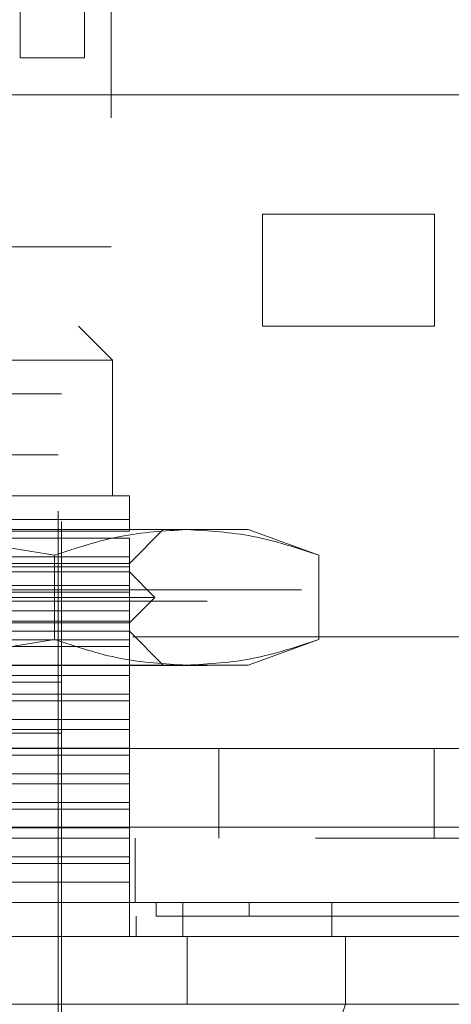
# Model space of a CAD drawing. Units: inches. Extents: x 0 to 23.4, y 0 to 16.5.
# Drawn here: x 7.8 to 7.8, y 12.4 to 12.6 of the extents above; entities that cross this region are included whole.
import ezdxf

# ---------------------------------------------------------------- set-up
doc = ezdxf.new("R2010")
doc.units = ezdxf.units.IN
doc.header["$MEASUREMENT"] = 0
doc.linetypes.add('HIDDEN', pattern=[0.075, 0.05, -0.025])

msp = doc.modelspace()

# ---------------------------------------------------------------- linework, layer by layer
at = {"color": 7, "linetype": 'HIDDEN', "lineweight": 0}
for p, q in [((7.8222, 12.72376), (7.8222, 12.536)), ((7.84386, 12.72376), (7.84386, 12.536)), ((7.78128, 12.65466), (7.78128, 12.52966)), ((7.64719, 12.536), (7.81052, 12.536)), ((7.81052, 12.51434), (7.81052, 12.536)), ((7.81052, 12.536), (7.84386, 12.536)), ((7.84386, 12.536), (7.84386, 12.51434)), ((7.78128, 12.52966), (7.65628, 12.52966)), ((7.64719, 12.51434), (7.81052, 12.51434)), ((7.78151, 12.50778), (7.77495, 12.51434)), ((7.84386, 12.51434), (7.81052, 12.51434)), ((7.78151, 12.50778), (7.71917, 12.50778)), ((7.78151, 12.48153), (7.78151, 12.50778)), ((7.77167, 12.50122), (7.71917, 12.50122)), ((7.77167, 12.37655), (7.77167, 12.50122)), ((7.77101, 12.48941), (7.66733, 12.48941)), ((7.77101, 12.37852), (7.77101, 12.48941)), ((7.78479, 12.48153), (7.71917, 12.48153)), ((7.78479, 12.47692), (7.74422, 12.47692)), ((7.78479, 12.47464), (7.78479, 12.47692)), ((7.79589, 12.47497), (7.71917, 12.47497)), ((7.73236, 12.47464), (7.78479, 12.47464)), ((7.78479, 12.46841), (7.79135, 12.47497)), ((7.80775, 12.47497), (7.79589, 12.47497)), ((7.82146, 12.46999), (7.80775, 12.47497)), ((7.78479, 12.47333), (7.73236, 12.47333)), ((7.78479, 12.46972), (7.78479, 12.47333)), ((7.71917, 12.46841), (7.78479, 12.46841)), ((7.74924, 12.46972), (7.78479, 12.46972)), ((7.77032, 12.46999), (7.77032, 12.45371)), ((7.78479, 12.46776), (7.78479, 12.46972)), ((7.82146, 12.46999), (7.82146, 12.45371)), ((7.78479, 12.46677), (7.65356, 12.46677)), ((7.78479, 12.46776), (7.74924, 12.46776)), ((7.78479, 12.46415), (7.78479, 12.46776)), ((7.78971, 12.46185), (7.78479, 12.46677)), ((3.51812, 12.4633), (8.06385, 12.4633)), ((7.73236, 12.46415), (7.78479, 12.46415)), ((7.78479, 12.46283), (7.73236, 12.46283)), ((7.78479, 12.46283), (7.78479, 12.46415)), ((7.78479, 12.45922), (7.78479, 12.46283)), ((3.49985, 12.46113), (8.08213, 12.46113)), ((7.78971, 12.46185), (7.71917, 12.46185)), ((7.78479, 12.45693), (7.78971, 12.46185)), ((7.74924, 12.45922), (7.78479, 12.45922)), ((7.78479, 12.45726), (7.78479, 12.45922)), ((7.78479, 12.45693), (7.71917, 12.45693)), ((7.78479, 12.45726), (7.74924, 12.45726)), ((7.78479, 12.45365), (7.78479, 12.45726)), ((7.78479, 12.45529), (7.65356, 12.45529)), ((7.79135, 12.44873), (7.78479, 12.45529)), ((7.88544, 12.45424), (7.55211, 12.45424)), ((7.73236, 12.45365), (7.78479, 12.45365)), ((7.78479, 12.45234), (7.78479, 12.45365)), ((7.80775, 12.44873), (7.82146, 12.45371)), ((7.78479, 12.45234), (7.73236, 12.45234)), ((7.78479, 12.44873), (7.78479, 12.45234)), ((3.49985, 12.44868), (8.08213, 12.44868)), ((7.79589, 12.44873), (7.71917, 12.44873)), ((7.78479, 12.44676), (7.78479, 12.44873)), ((7.80775, 12.44873), (7.79589, 12.44873)), ((7.77167, 12.44545), (7.71917, 12.44545)), ((7.78479, 12.44676), (7.74924, 12.44676)), ((7.77167, 12.44545), (7.75966, 12.44545)), ((7.78479, 12.44315), (7.78479, 12.44676)), ((7.73236, 12.44315), (7.78479, 12.44315)), ((7.78479, 12.44184), (7.73236, 12.44184)), ((7.78479, 12.44184), (7.78479, 12.44315)), ((7.78479, 12.43823), (7.78479, 12.44184)), ((7.74924, 12.43823), (7.78479, 12.43823)), ((7.78479, 12.43626), (7.78479, 12.43823)), ((7.78479, 12.43626), (7.74924, 12.43626)), ((7.78479, 12.43265), (7.78479, 12.43626)), ((7.77167, 12.4356), (7.73886, 12.4356)), ((7.55211, 12.43258), (7.88544, 12.43258)), ((7.73236, 12.43265), (7.78479, 12.43265)), ((7.78479, 12.43134), (7.78479, 12.43265)), ((7.80211, 12.43258), (7.80211, 12.41524)), ((7.84378, 12.41524), (7.84378, 12.43258)), ((7.78479, 12.43134), (7.73236, 12.43134)), ((7.78479, 12.42773), (7.78479, 12.43134)), ((7.74924, 12.42773), (7.78479, 12.42773)), ((7.78479, 12.42576), (7.78479, 12.42773)), ((7.78479, 12.42576), (7.74924, 12.42576)), ((7.78479, 12.42215), (7.78479, 12.42576)), ((7.73236, 12.42215), (7.78479, 12.42215)), ((7.78479, 12.42084), (7.73236, 12.42084)), ((7.78479, 12.42084), (7.78479, 12.42215)), ((7.78479, 12.41723), (7.78479, 12.42084)), ((3.45759, 12.41741), (8.12064, 12.41741)), ((7.74924, 12.41723), (7.78479, 12.41723)), ((7.78479, 12.41526), (7.78479, 12.41723)), ((8.12083, 12.41524), (3.45739, 12.41524)), ((7.78479, 12.41526), (7.74924, 12.41526)), ((7.78479, 12.41165), (7.78479, 12.41526)), ((7.78594, 12.41524), (7.78594, 12.40279)), ((7.73236, 12.41165), (7.78479, 12.41165)), ((7.78479, 12.41034), (7.78479, 12.41165)), ((7.78479, 12.41034), (7.73236, 12.41034)), ((7.78479, 12.40673), (7.78479, 12.41034)), ((7.78479, 12.40673), (7.74924, 12.40673)), ((7.78479, 12.39623), (7.78479, 12.40673)), ((7.78999, 12.40279), (7.78999, 12.40017)), ((7.808, 12.40279), (7.808, 12.40017)), ((7.7861, 12.39623), (7.7861, 12.40017)), ((7.81687, 12.38311), (7.82434, 12.38311))]:
    msp.add_line(p, q, dxfattribs=at)
at = {"color": 7, "linetype": 'Continuous', "lineweight": 15}
for p, q in [((7.76366, 12.56624), (7.76366, 12.6029)), ((7.77611, 12.6029), (7.77611, 12.56624)), ((7.77611, 12.56624), (7.76366, 12.56624)), ((3.45759, 12.55908), (8.12064, 12.55908)), ((8.12064, 12.41741), (3.45759, 12.41741)), ((8.12083, 12.40279), (3.45739, 12.40279)), ((7.79511, 12.39623), (7.79511, 12.40279)), ((7.82397, 12.40279), (7.82397, 12.39623)), ((7.79597, 12.39623), (7.64238, 12.39623)), ((7.79597, 12.38311), (7.79597, 12.39623)), ((7.82663, 12.38311), (7.82663, 12.39623)), ((7.64238, 12.38311), (7.79597, 12.38311)), ((7.80889, 12.33062), (7.82663, 12.38311))]:
    msp.add_line(p, q, dxfattribs=at)
at = {"color": 7, "linetype": 'HIDDEN', "lineweight": 0}
for points, knots in [([(7.78479, 12.47692), (7.78479, 12.47821), (7.78479, 12.48084), (7.78479, 12.4813), (7.78479, 12.48153)], [0, 0, 0, 0, 0.493049, 1, 1, 1, 1]), ([(7.71917, 12.47497), (7.72771, 12.47473), (7.74488, 12.47423), (7.76181, 12.47141), (7.77032, 12.46999)], [0, 0, 0, 0, 0.497781, 1, 1, 1, 1]), ([(7.77032, 12.46999), (7.77453, 12.47139), (7.783, 12.47422), (7.79158, 12.47472), (7.79589, 12.47497)], [0, 0, 0, 0, 0.498113, 1, 1, 1, 1]), ([(7.79589, 12.47497), (7.80016, 12.47473), (7.80874, 12.47423), (7.81721, 12.47141), (7.82146, 12.46999)], [0, 0, 0, 0, 0.497781, 1, 1, 1, 1]), ([(7.77032, 12.45371), (7.76188, 12.4523), (7.74495, 12.44948), (7.72778, 12.44898), (7.71917, 12.44873)], [0, 0, 0, 0, 0.498113, 1, 1, 1, 1]), ([(7.79589, 12.44873), (7.79162, 12.44897), (7.78303, 12.44947), (7.77457, 12.45229), (7.77032, 12.45371)], [0, 0, 0, 0, 0.497781, 1, 1, 1, 1]), ([(7.82146, 12.45371), (7.81724, 12.4523), (7.80877, 12.44948), (7.80019, 12.44898), (7.79589, 12.44873)], [0, 0, 0, 0, 0.498113, 1, 1, 1, 1]), ([(7.64835, 12.40017), (7.65004, 12.40017), (7.65851, 12.40017), (7.67396, 12.40017), (7.69482, 12.40017), (7.71583, 12.40017), (7.73335, 12.40017), (7.75101, 12.40017), (7.76886, 12.40017), (7.78293, 12.40017), (7.78999, 12.40017)], [0, 0, 0, 0, 0.036644, 0.183324, 0.330004, 0.476684, 0.623364, 0.696663, 0.847847, 1, 1, 1, 1]), ([(7.78999, 12.40017), (7.79167, 12.40017), (7.79672, 12.40017), (7.8031, 12.40017), (7.80667, 12.40017), (7.808, 12.40017)], [0, 0, 0, 0, 0.2364067, 0.7144821, 1, 1, 1, 1]), ([(7.808, 12.40017), (7.80902, 12.40017), (7.81408, 12.40017), (7.82045, 12.40017), (7.82858, 12.40017), (7.83432, 12.40017), (7.84059, 12.40017), (7.84494, 12.40017), (7.84957, 12.40017), (7.85265, 12.40017), (7.85575, 12.40017), (7.85764, 12.40017), (7.85932, 12.40017), (7.86, 12.40017), (7.86033, 12.40017), (7.86024, 12.40017), (7.86023, 12.40017)], [0, 0, 0, 0, 0.026916, 0.134698, 0.188537, 0.296276, 0.350112, 0.457827, 0.511661, 0.619365, 0.673197, 0.780894, 0.834726, 0.94242, 0.996252, 1, 1, 1, 1])]:
    msp.add_open_spline(points, degree=3, knots=knots, dxfattribs=at)
at = {"color": 7, "linetype": 'Continuous', "lineweight": 15}
for points, knots in [([(7.79511, 12.39623), (7.79087, 12.39623), (7.77811, 12.39623), (7.75642, 12.39623), (7.73014, 12.39623), (7.70238, 12.39623), (7.6732, 12.39623), (7.65326, 12.39623), (7.64323, 12.39623)], [0, 0, 0, 0, 0.085464, 0.257225, 0.428986, 0.600044, 0.798912, 1, 1, 1, 1]), ([(7.82397, 12.39623), (7.82113, 12.39623), (7.81456, 12.39623), (7.80388, 12.39623), (7.79673, 12.39623), (7.79511, 12.39623)], [0, 0, 0, 0, 0.370859, 0.858127, 1, 1, 1, 1]), ([(7.82663, 12.39623), (7.82248, 12.39623), (7.81623, 12.39623), (7.80512, 12.39623), (7.79905, 12.39623), (7.79597, 12.39623)], [0, 0, 0, 0, 0.495235, 0.743804, 1, 1, 1, 1]), ([(7.87984, 12.39623), (7.87983, 12.39623), (7.87981, 12.39623), (7.8787, 12.39623), (7.87668, 12.39623), (7.87369, 12.39623), (7.86974, 12.39623), (7.86478, 12.39623), (7.85885, 12.39623), (7.85194, 12.39623), (7.84395, 12.39623), (7.83482, 12.39623), (7.8276, 12.39623), (7.82397, 12.39623)], [0, 0, 0, 0, 0.068597, 0.162525, 0.256664, 0.350594, 0.444761, 0.538697, 0.63292, 0.723654, 0.814737, 0.907095, 1, 1, 1, 1]), ([(7.82663, 12.39623), (7.83152, 12.39623), (7.84094, 12.39623), (7.85215, 12.39623), (7.86147, 12.39623), (7.86906, 12.39623), (7.87496, 12.39623), (7.87926, 12.39623), (7.88169, 12.39623), (7.88281, 12.39623), (7.88295, 12.39623), (7.88298, 12.39623)], [0, 0, 0, 0, 0.1325842, 0.2558183, 0.3799549, 0.5064514, 0.6335953, 0.7567656, 0.8804047, 0.9669014, 1, 1, 1, 1]), ([(7.82663, 12.38311), (7.82248, 12.38311), (7.81623, 12.3831), (7.80512, 12.38312), (7.79905, 12.38311), (7.79597, 12.38311)], [0, 0, 0, 0, 0.495208, 0.74379, 1, 1, 1, 1]), ([(7.88262, 12.38311), (7.88224, 12.38311), (7.88136, 12.38311), (7.87453, 12.38311), (7.86302, 12.38311), (7.84765, 12.38311), (7.83348, 12.38311), (7.82663, 12.38311)], [0, 0, 0, 0, 0.170081, 0.392145, 0.606468, 0.809876, 1, 1, 1, 1])]:
    msp.add_open_spline(points, degree=3, knots=knots, dxfattribs=at)

doc.saveas('drawing.dxf')
